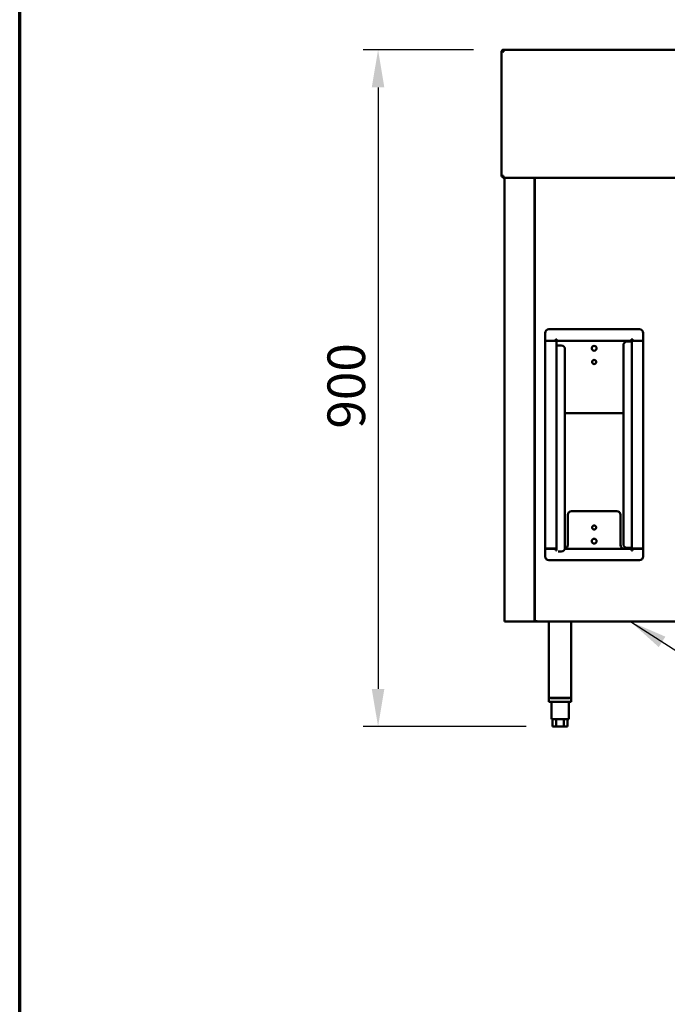
# Model space of a CAD drawing. Units: millimetres. Extents: x 65 to 5884, y 100 to 4100.
# Drawn here: x 100 to 961, y 913 to 2221 of the extents above; entities that cross this region are included whole.
import ezdxf

# ---------------------------------------------------------------- set-up
doc = ezdxf.new("R2010")
doc.units = ezdxf.units.MM
doc.header["$LTSCALE"] = 20
for name, color, linetype, lineweight in [('Border (ISO)', 7, 'Continuous', 70), ('Dimension (ISO)', 7, 'Continuous', 25), ('Symbol (ISO)', 7, 'Continuous', 25), ('Visible (ISO)', 7, 'Continuous', 50)]:
    doc.layers.add(name, color=color, linetype=linetype, lineweight=lineweight)
doc.styles.add('Note Text (ISO)', font='tahoma.ttf')
doc.dimstyles.new('Default (ISO)', dxfattribs={"dimscale": 20, "dimtxt": 2.5, "dimasz": 2.5, "dimexe": 1, "dimexo": 2, "dimgap": 0.762, "dimtad": 1, "dimtoh": 1, "dimdec": 1, "dimrnd": 1e-08, "dimzin": 0, "dimdsep": 46, "dimtxsty": 'Note Text (ISO)', "dimcen": 0.09, "dimdle": 10, "dimclrd": 256, "dimclre": 256, "dimclrt": 256, "dimadec": 1, "dimazin": 0, "dimtfac": 1.40208, "dimtmove": 0, "dimatfit": 3, "dimfxl": 1, "dimtolj": 1, "dimtzin": 0, "dimlwd": -1, "dimlwe": -1, "dimarcsym": 0})
doc.dimstyles.new('Default - Method 1b (ISO)$7', dxfattribs={"dimscale": 20, "dimtxt": 2.5, "dimasz": 2.5, "dimexe": 3.175, "dimexo": 0, "dimgap": 0.762, "dimtad": 1, "dimtoh": 1, "dimrnd": 1e-08, "dimtxsty": 'Note Text (ISO)', "dimcen": 0.09, "dimdle": 10, "dimclrd": 256, "dimclre": 256, "dimclrt": 256, "dimazin": 2, "dimtfac": 1.4, "dimtmove": 0, "dimatfit": 3, "dimfxl": 1, "dimtolj": 1, "dimlwd": -1, "dimlwe": -1, "dimarcsym": 0})

# ---------------------------------------------------------------- blocks, each defined once
blk = doc.blocks.new('Borders Default Border')
at = {"layer": 'Border (ISO)', "flags": 128}
blk.add_lwpolyline([(5, 5), (5, 205), (292, 205), (292, 5), (5, 5)], dxfattribs=at)
blk = doc.blocks.new('*D12')
at = {"layer": 'Defpoints', "color": 0, "transparency": 16777216}
for p in [(743.3, 2181.2), (576.5, 1281.7), (813.4, 1281.7)]:
    blk.add_point(p, dxfattribs=at)
at = {"layer": 'Dimension (ISO)', "transparency": 16777216}
for p, q in [((703.3, 2181.2), (556.5, 2181.2)), ((576.5, 2131.2), (576.5, 1331.7)), ((773.4, 1281.7), (556.5, 1281.7))]:
    blk.add_line(p, q, dxfattribs=at)
for points in [[(568.1, 2131.2), (584.8, 2131.2), (576.5, 2181.2)], [(568.1, 1331.7), (584.8, 1331.7), (576.5, 1281.7)]]:
    blk.add_solid(points, dxfattribs=at)
at = {"layer": 'Dimension (ISO)', "transparency": 16777216, "insert": (509.2, 1677.7), "char_height": 50, "attachment_point": 1, "rotation": 90, "style": 'Note Text (ISO)'}
blk.add_mtext('\\A1;900', dxfattribs=at)

msp = doc.modelspace()

# ---------------------------------------------------------------- linework, layer by layer
at = {"layer": 'Visible (ISO)'}
for p, q in [((741.8, 2178.7), (740.6, 2178.7)), ((740.6, 2178.7), (740.6, 2141.2)), ((740.8, 2012.9), (740.8, 2178.6)), ((740.9, 2178.6), (740.8, 2178.6)), ((743.3, 2181.2), (742.3, 2181.2)), ((742.3, 2179.7), (742.3, 2181.2)), ((743.3, 2179.7), (742.3, 2179.7)), ((742.3, 2178.8), (742.8, 2178.8)), ((742.8, 2178.8), (742.9, 2178.8)), ((2013, 2181.2), (743.3, 2181.2)), ((743.3, 2178.7), (743.3, 2181.2)), ((740.6, 2141.2), (740.8, 2141.2)), ((742.3, 2012.9), (740.8, 2012.9)), ((742.4, 2012.7), (742.4, 2011.2)), ((2013.9, 2011.2), (742.4, 2011.2)), ((744.6, 2011.2), (744.6, 1421.2)), ((784.6, 2011.2), (784.6, 1421.2)), ((785.1, 1422.1), (785.1, 2011.2)), ((803.6, 1809.7), (924, 1809.7)), ((798.6, 1804.7), (798.6, 1794.6)), ((798.6, 1794.6), (812.9, 1794.6)), ((798.6, 1794.4), (811.6, 1794.4)), ((798.6, 1794.4), (798.6, 1518.3)), ((810.6, 1794.4), (810.6, 1794.6)), ((813.8, 1794.4), (811.6, 1794.4)), ((812.9, 1794.6), (812.9, 1796.7)), ((812.9, 1796.7), (813.9, 1796.7)), ((813.8, 1518.3), (813.8, 1794.4)), ((813.8, 1794.4), (814.8, 1793.4)), ((813.9, 1796.7), (813.9, 1794.5)), ((913.6, 1794.5), (813.9, 1794.5)), ((813.9, 1794.5), (814.9, 1793.5)), ((814.9, 1793.5), (814.8, 1793.4)), ((907.6, 1793.3), (911.6, 1793.3)), ((913.8, 1793.3), (911.6, 1793.3)), ((913.6, 1794.5), (912.6, 1793.5)), ((912.6, 1793.5), (912.8, 1793.4)), ((913.8, 1794.4), (912.8, 1793.4)), ((914.6, 1796.7), (913.6, 1796.7)), ((913.6, 1796.7), (913.6, 1794.5)), ((913.8, 1794.4), (916, 1794.4)), ((913.8, 1794.4), (913.8, 1518.3)), ((913.8, 1793.3), (913.8, 1519.3)), ((914.6, 1794.6), (914.6, 1796.7)), ((929, 1794.6), (914.6, 1794.6)), ((929, 1794.4), (916, 1794.4)), ((917, 1794.6), (917, 1794.4)), ((929, 1804.7), (929, 1794.6)), ((929, 1518.3), (929, 1794.4)), ((813.8, 1515.9), (813.8, 1788.3)), ((816, 1788.3), (813.8, 1788.3)), ((816, 1788.3), (820, 1788.3)), ((825, 1783.3), (825, 1519.3)), ((902.6, 1524.3), (902.6, 1788.3)), ((902.6, 1698.1), (825, 1698.1)), ((828.8, 1523.1), (828.8, 1563.1)), ((833.8, 1568.1), (893.8, 1568.1)), ((898.8, 1563.1), (898.8, 1523.1)), ((798.6, 1518.3), (811.6, 1518.3)), ((810.6, 1518.1), (810.6, 1518.3)), ((813.8, 1518.3), (811.6, 1518.3)), ((913.6, 1518.1), (824.8, 1518.1)), ((911.6, 1519.3), (907.6, 1519.3)), ((907.8, 1519.3), (907.8, 1518.1)), ((911.6, 1519.3), (913.8, 1519.3)), ((912.6, 1519.1), (912.8, 1519.3)), ((913.6, 1518.1), (912.6, 1519.1)), ((913.8, 1518.3), (912.8, 1519.3)), ((913.6, 1515.9), (913.6, 1518.1)), ((913.8, 1518.3), (916, 1518.3)), ((929, 1518.3), (916, 1518.3)), ((917, 1518.3), (917, 1518.1)), ((798.6, 1507.9), (798.6, 1518.1)), ((798.6, 1518.1), (812.9, 1518.1)), ((812.9, 1518.1), (812.9, 1515.9)), ((812.9, 1515.9), (813.9, 1515.9)), ((813.9, 1515.9), (813.9, 1518)), ((820, 1514.3), (816, 1514.3)), ((914.6, 1515.9), (913.6, 1515.9)), ((929, 1518.1), (914.6, 1518.1)), ((914.6, 1518.1), (914.6, 1515.9)), ((929, 1507.9), (929, 1518.1)), ((803.6, 1502.9), (924, 1502.9)), ((744.6, 1421.2), (746.8, 1421.2)), ((782.4, 1421.2), (746.8, 1421.2)), ((782.4, 1421.2), (784.6, 1421.2)), ((785.6, 1421.2), (784.6, 1421.2)), ((785.8, 1422.1), (785.1, 1422.1)), ((785.9, 1421.2), (785.6, 1421.2)), ((785.9, 1421.9), (785.9, 1421.2)), ((1970.2, 1421.2), (785.9, 1421.2)), ((803.4, 1421.2), (803.4, 1319.7)), ((833.4, 1421.2), (833.4, 1319.7)), ((961.1, 1420.5), (961.1, 1421.2)), ((803.4, 1319.7), (833.4, 1319.7)), ((803.4, 1319.7), (803.4, 1314.7)), ((833.4, 1314.7), (803.4, 1314.7)), ((831, 1319.5), (805.8, 1319.5)), ((806.9, 1314.7), (806.9, 1291.7)), ((829.9, 1314.7), (829.9, 1291.7)), ((833.4, 1319.7), (833.4, 1314.7)), ((806.9, 1291.7), (829.9, 1291.7)), ((808.5, 1291.7), (808.5, 1281.7)), ((813.4, 1291.7), (813.4, 1281.7)), ((823.3, 1291.7), (823.3, 1281.7)), ((828.2, 1291.7), (828.2, 1281.7)), ((813.4, 1281.7), (808.5, 1281.7)), ((823.3, 1281.7), (813.4, 1281.7)), ((828.2, 1281.7), (823.3, 1281.7))]:
    msp.add_line(p, q, dxfattribs=at)
for centre, radius in [((863.8, 1784.5), 3.2), ((863.8, 1766.3), 2.75), ((863.8, 1546.3), 2.75), ((863.8, 1528.1), 3.2)]:
    msp.add_circle(centre, radius, dxfattribs=at)
for centre, start, end in [((803.6, 1804.7), 90, 180), ((924, 1804.7), 0, 90), ((907.6, 1788.3), 90, 180), ((820, 1783.3), 0, 90), ((833.8, 1563.1), 90, 180), ((893.8, 1563.1), 0, 90), ((820, 1519.3), 270, 0), ((823.8, 1523.1), 282.6849, 0), ((903.8, 1523.1), 180, 270), ((907.6, 1524.3), 180, 270), ((803.6, 1507.9), 180, 270), ((924, 1507.9), 270, 0)]:
    msp.add_arc(centre, 5, start, end, dxfattribs=at)
for points in [[(740.8, 2179.6), (740.7, 2179.3), (740.6, 2179), (740.6, 2178.7)], [(740.8, 2178.6), (740.8, 2178.6), (740.8, 2178.6), (741, 2178.6)], [(742.1, 2178.8), (742, 2178.8), (741.9, 2178.7), (741.8, 2178.7)], [(742.1, 2178.8), (742.1, 2178.9), (742.2, 2179.1), (742.3, 2179.3)], [(742.9, 2179.7), (742.7, 2179.4), (742.5, 2179.1), (742.3, 2178.8)], [(742.7, 2178.7), (742.8, 2178.7), (742.9, 2178.7), (742.9, 2178.7)], [(742.9, 2178.7), (743, 2178.7), (743.2, 2178.7), (743.3, 2178.7)], [(743.1, 2178.7), (743.1, 2178.7), (743.1, 2178.7), (743.1, 2178.7)], [(740.8, 2012.9), (740.8, 2012.9), (740.8, 2013), (740.9, 2013)], [(785.1, 1422.1), (785.1, 1422.2), (785.1, 1422.3), (785.3, 1422.4)]]:
    msp.add_open_spline(points, degree=3, dxfattribs=at)
for points, knots in [([(742.3, 2181.1), (741.7, 2180.9), (741.2, 2180.5), (740.9, 2179.9), (740.9, 2179.8), (740.8, 2179.7), (740.8, 2179.6)], [0.2206709, 0.2206709, 0.2206709, 0.2206709, 0.6838471, 0.6838471, 0.6838471, 0.7778461, 0.7778461, 0.7778461, 0.7778461]), ([(741, 2178.6), (741.1, 2178.6), (741.2, 2178.7), (741.3, 2178.7), (741.5, 2178.7), (741.6, 2178.7), (741.8, 2178.7)], [0.3222112, 0.3222112, 0.3222112, 0.3222112, 0.5, 0.5, 0.5, 0.6777506, 0.6777506, 0.6777506, 0.6777506]), ([(742.7, 2178.7), (742.7, 2178.7), (742.6, 2178.8), (742.5, 2178.8), (742.3, 2178.8), (742.2, 2178.8), (742.1, 2178.8)], [-0.9537855, -0.9537855, -0.9537855, -0.9537855, -0.8758896, -0.8758896, -0.8758896, -0.782046, -0.782046, -0.782046, -0.782046]), ([(742.3, 2179.3), (742.4, 2179.5), (742.7, 2179.7), (742.9, 2179.7), (743, 2179.7), (743.1, 2179.7), (743.1, 2179.7)], [-0.6459794, -0.6459794, -0.6459794, -0.6459794, -0.1401078, -0.1401078, -0.1401078, 0, 0, 0, 0]), ([(743.3, 2179.3), (743.1, 2179.2), (742.9, 2179.1), (742.6, 2179), (742.5, 2178.9), (742.4, 2178.8), (742.3, 2178.8)], [0.9645996, 0.9645996, 0.9645996, 0.9645996, 1.3507155, 1.3507155, 1.3507155, 1.5529668, 1.5529668, 1.5529668, 1.5529668]), ([(742.9, 2178.8), (742.9, 2178.8), (743, 2178.8), (743, 2178.7), (743, 2178.7), (743, 2178.7), (743.1, 2178.7)], [0.8194066, 0.8194066, 0.8194066, 0.8194066, 0.917386, 0.917386, 0.917386, 0.9537855, 0.9537855, 0.9537855, 0.9537855]), ([(740.9, 2013), (741.1, 2013.2), (741.5, 2013.3), (742.1, 2013.5), (742.5, 2013.6), (742.9, 2013.7), (743.3, 2013.7)], [-0.8156556, -0.8156556, -0.8156556, -0.8156556, -0.3161529, -0.3161529, -0.3161529, 0, 0, 0, 0]), ([(743.3, 2013.7), (742.8, 2013.5), (742.4, 2013.2), (742.3, 2013), (742.3, 2013), (742.3, 2012.9), (742.3, 2012.9)], [0, 0, 0, 0, 0.859892, 0.859892, 0.859892, 1, 1, 1, 1]), ([(743.3, 2013.7), (743, 2013.3), (742.8, 2012.9), (742.5, 2012.8), (742.5, 2012.7), (742.5, 2012.7), (742.4, 2012.7)], [0, 0, 0, 0, 0.859892, 0.859892, 0.859892, 1, 1, 1, 1]), ([(742.4, 2011.2), (742.6, 2011.2), (742.8, 2011.8), (743, 2012.5), (743.1, 2012.9), (743.2, 2013.3), (743.3, 2013.7)], [-1, -1, -1, -1, -0.316153, -0.316153, -0.316153, 0, 0, 0, 0]), ([(785.3, 1422.4), (785.4, 1422.5), (785.7, 1422.6), (786.1, 1422.7), (786.3, 1422.8), (786.5, 1422.9), (786.8, 1422.9)], [-0.684123, -0.684123, -0.684123, -0.684123, -0.2469362, -0.2469362, -0.2469362, 0, 0, 0, 0]), ([(786.8, 1422.9), (786.3, 1422.7), (785.9, 1422.4), (785.8, 1422.2), (785.8, 1422.2), (785.8, 1422.1), (785.8, 1422.1)], [0, 0, 0, 0, 0.859892, 0.859892, 0.859892, 1, 1, 1, 1]), ([(786.8, 1422.9), (786.5, 1422.5), (786.3, 1422.1), (786, 1422), (786, 1421.9), (785.9, 1421.9), (785.9, 1421.9)], [0, 0, 0, 0, 0.859892, 0.859892, 0.859892, 1, 1, 1, 1]), ([(785.9, 1421.2), (786.1, 1421.2), (786.3, 1421.7), (786.5, 1422.3), (786.6, 1422.5), (786.7, 1422.7), (786.8, 1422.9)], [-1, -1, -1, -1, -0.2469362, -0.2469362, -0.2469362, 0, 0, 0, 0])]:
    msp.add_open_spline(points, degree=3, knots=knots, dxfattribs=at)

# ---------------------------------------------------------------- block references
at = {"xscale": 20, "yscale": 20, "zscale": 20}
msp.add_blockref('Borders Default Border', (0, 0), dxfattribs=at)

# ---------------------------------------------------------------- dimensions: what is measured, and where the dimension line sits
at = {"layer": 'Dimension (ISO)'}
dim = msp.add_linear_dim(base=(576.4571634, 1281.7410618), p1=(743.2790413, 2181.2410618), p2=(813.4436362, 1281.7410618), angle=90, dimstyle='Default (ISO)', override={"dimgap": 0.762, "dimtoh": 0, "dimdec": 0, "dimtol": 0, "dimlim": 0, "dimtp": 0, "dimtm": 0, "dimtdec": 2, "dimtofl": 0, "dimatfit": 1}, dxfattribs=at)
dim.commit()
dim.dimension.update_dxf_attribs({"geometry": '*D12', "text_midpoint": (576.4571634, 1731.4910618), "dimtype": 160})

# ---------------------------------------------------------------- leaders
at = {"layer": 'Symbol (ISO)', "annotation_type": 0, "has_hookline": 1, "hookline_direction": 0, "text_width": 439.9}
msp.add_leader([(912, 1421.2), (1376, 1124.3), (1426, 1124.3)], dimstyle='Default - Method 1b (ISO)$7', override={"dimtad": 0}, dxfattribs=at)

doc.saveas('drawing.dxf')
